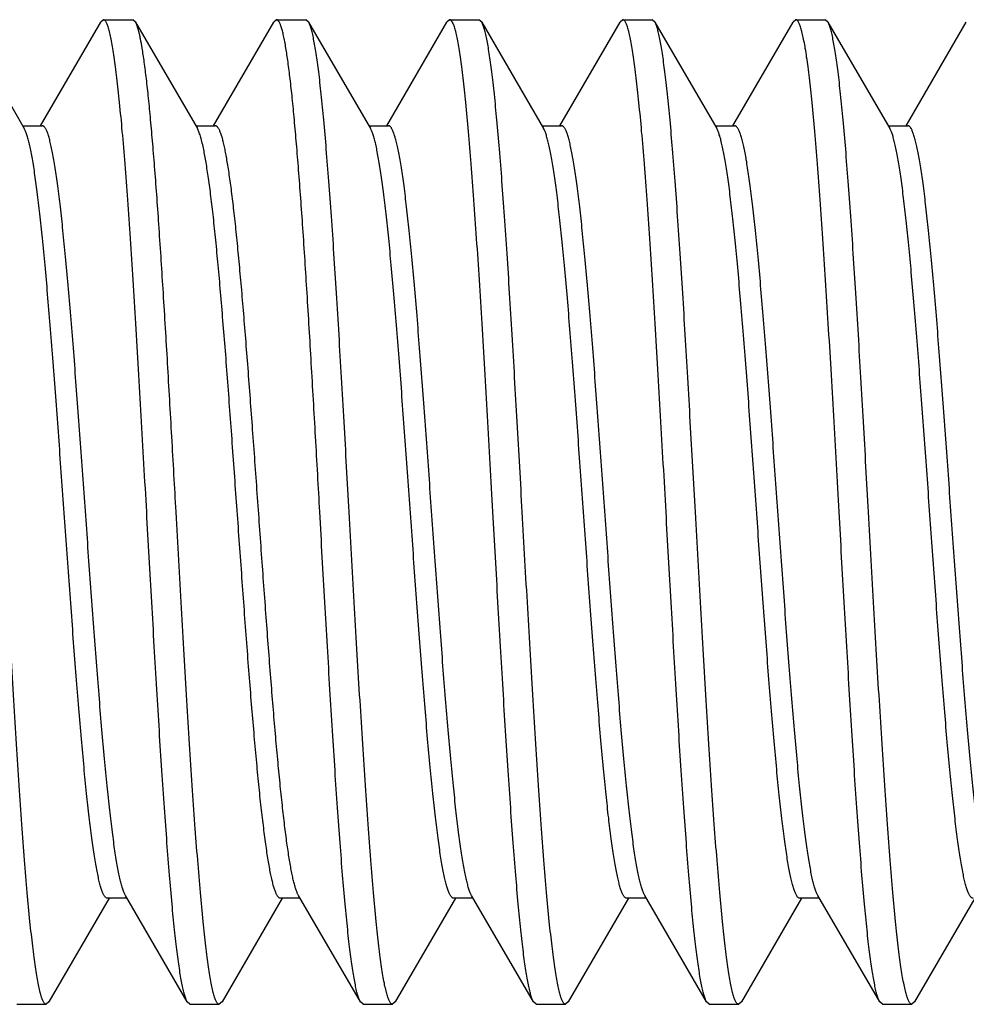
# Model space of a CAD drawing. Units: inches. Extents: x 0 to 11, y 0 to 8.5.
# Drawn here: x 8.2 to 8.4, y 2.5 to 2.6 of the extents above; entities that cross this region are included whole.
import ezdxf

# ---------------------------------------------------------------- set-up
doc = ezdxf.new("R2010")
doc.units = ezdxf.units.IN
doc.header["$LTSCALE"] = 0.605
doc.header["$MEASUREMENT"] = 0
doc.layers.get('0').update_dxf_attribs({"linetype": 'CONTINUOUS'})

msp = doc.modelspace()

# ---------------------------------------------------------------- linework, layer by layer
at = {"color": 7, "linetype": 'CONTINUOUS'}
for p, q in [((8.23858, 2.64099), (8.23815, 2.64062)), ((8.23858, 2.64099), (8.24326, 2.64099)), ((8.24369, 2.64062), (8.24326, 2.64099)), ((8.26618, 2.64099), (8.26575, 2.64062)), ((8.26618, 2.64099), (8.27086, 2.64099)), ((8.27129, 2.64062), (8.27086, 2.64099)), ((8.29378, 2.64099), (8.29335, 2.64062)), ((8.29378, 2.64099), (8.29846, 2.64099)), ((8.29889, 2.64062), (8.29846, 2.64099)), ((8.32138, 2.64099), (8.32095, 2.64062)), ((8.32138, 2.64099), (8.32606, 2.64099)), ((8.32649, 2.64062), (8.32606, 2.64099)), ((8.34898, 2.64099), (8.34855, 2.64062)), ((8.34898, 2.64099), (8.35366, 2.64099)), ((8.35409, 2.64062), (8.35366, 2.64099)), ((8.21609, 2.64062), (8.22596, 2.62362)), ((8.22855, 2.62409), (8.23815, 2.64062)), ((8.24369, 2.64062), (8.25356, 2.62362)), ((8.25615, 2.62409), (8.26575, 2.64062)), ((8.27129, 2.64062), (8.28116, 2.62362)), ((8.28375, 2.62409), (8.29335, 2.64062)), ((8.29889, 2.64062), (8.30876, 2.62362)), ((8.31135, 2.62409), (8.32095, 2.64062)), ((8.32649, 2.64062), (8.33636, 2.62362)), ((8.33895, 2.62409), (8.34855, 2.64062)), ((8.35409, 2.64062), (8.36396, 2.62362)), ((8.36655, 2.62409), (8.37615, 2.64062)), ((8.22569, 2.62409), (8.22882, 2.62409)), ((8.25329, 2.62409), (8.25642, 2.62409)), ((8.28089, 2.62409), (8.28402, 2.62409)), ((8.30849, 2.62409), (8.31162, 2.62409)), ((8.30884, 2.62348), (8.30876, 2.62362)), ((8.33609, 2.62409), (8.33922, 2.62409)), ((8.33647, 2.62342), (8.33636, 2.62362)), ((8.36369, 2.62409), (8.36682, 2.62409)), ((8.3641, 2.62334), (8.36396, 2.62362)), ((8.25195, 2.48436), (8.24208, 2.50135)), ((8.27955, 2.48436), (8.26968, 2.50135)), ((8.30715, 2.48436), (8.29728, 2.50135)), ((8.33475, 2.48436), (8.32488, 2.50135)), ((8.36235, 2.48436), (8.35248, 2.50135)), ((8.23949, 2.50089), (8.22989, 2.48436)), ((8.24235, 2.50089), (8.23922, 2.50089)), ((8.26709, 2.50089), (8.25749, 2.48436)), ((8.26995, 2.50089), (8.26682, 2.50089)), ((8.29469, 2.50089), (8.28509, 2.48436)), ((8.29755, 2.50089), (8.29442, 2.50089)), ((8.32229, 2.50089), (8.31269, 2.48436)), ((8.32515, 2.50089), (8.32202, 2.50089)), ((8.34989, 2.50089), (8.34029, 2.48436)), ((8.35275, 2.50089), (8.34962, 2.50089)), ((8.37749, 2.50089), (8.36789, 2.48436)), ((8.22478, 2.48399), (8.22946, 2.48399)), ((8.22989, 2.48436), (8.22946, 2.48399)), ((8.25238, 2.48399), (8.25195, 2.48436)), ((8.25238, 2.48399), (8.25706, 2.48399)), ((8.25749, 2.48436), (8.25706, 2.48399)), ((8.27998, 2.48399), (8.27955, 2.48436)), ((8.27998, 2.48399), (8.28466, 2.48399)), ((8.28509, 2.48436), (8.28466, 2.48399)), ((8.30758, 2.48399), (8.30715, 2.48436)), ((8.30758, 2.48399), (8.31226, 2.48399)), ((8.31269, 2.48436), (8.31226, 2.48399)), ((8.33518, 2.48399), (8.33475, 2.48436)), ((8.33518, 2.48399), (8.33986, 2.48399)), ((8.34029, 2.48436), (8.33986, 2.48399)), ((8.36278, 2.48399), (8.36235, 2.48436)), ((8.36278, 2.48399), (8.36746, 2.48399)), ((8.36789, 2.48436), (8.36746, 2.48399))]:
    msp.add_line(p, q, dxfattribs=at)
for points, knots in [([(8.24548, 2.56249), (8.24519, 2.56759), (8.24477, 2.57519), (8.24419, 2.5852), (8.24376, 2.59243), (8.24333, 2.59938), (8.2429, 2.60596), (8.24247, 2.61213), (8.24205, 2.61782), (8.24162, 2.62298), (8.24125, 2.62692), (8.24096, 2.62977), (8.24074, 2.63167), (8.24053, 2.6334), (8.24031, 2.63496), (8.2401, 2.63634), (8.23989, 2.63755), (8.2397, 2.63845), (8.23955, 2.63907), (8.23945, 2.63947), (8.23934, 2.63982), (8.23923, 2.64013), (8.23912, 2.64039), (8.23902, 2.6406), (8.23891, 2.64077), (8.23882, 2.64088), (8.23874, 2.64094), (8.23869, 2.64097), (8.23863, 2.64099), (8.23859, 2.64099), (8.23858, 2.64099)], [0, 0, 0, 0, 0.193955, 0.288602, 0.38048, 0.468705, 0.552434, 0.630864, 0.703246, 0.768889, 0.827171, 0.853378, 0.877546, 0.89962, 0.919551, 0.937295, 0.952819, 0.966096, 0.971888, 0.977114, 0.981777, 0.98588, 0.989431, 0.992442, 0.994938, 0.99696, 0.997819, 0.998597, 0.999314, 1, 1, 1, 1]), ([(8.26768, 2.63646), (8.26762, 2.63681), (8.2675, 2.63747), (8.26732, 2.63839), (8.26716, 2.63906), (8.26702, 2.63954), (8.26693, 2.63984), (8.26684, 2.64011), (8.26675, 2.64034), (8.26665, 2.64053), (8.26656, 2.6407), (8.26647, 2.64082), (8.26637, 2.64092), (8.26628, 2.64098), (8.26621, 2.64099), (8.26618, 2.64099)], [0, 0, 0, 0, 0.218451, 0.409584, 0.57315, 0.644586, 0.70915, 0.766887, 0.817872, 0.862234, 0.900183, 0.932069, 0.958494, 0.980529, 1, 1, 1, 1]), ([(8.30068, 2.56249), (8.30039, 2.56759), (8.29997, 2.57519), (8.29939, 2.5852), (8.29896, 2.59243), (8.29853, 2.59938), (8.2981, 2.60596), (8.29767, 2.61213), (8.29725, 2.61782), (8.29682, 2.62298), (8.29645, 2.62692), (8.29616, 2.62977), (8.29594, 2.63167), (8.29573, 2.6334), (8.29551, 2.63496), (8.2953, 2.63634), (8.29509, 2.63755), (8.2949, 2.63845), (8.29475, 2.63907), (8.29465, 2.63947), (8.29454, 2.63982), (8.29443, 2.64013), (8.29432, 2.64039), (8.29422, 2.6406), (8.29411, 2.64077), (8.29402, 2.64088), (8.29394, 2.64094), (8.29389, 2.64097), (8.29383, 2.64099), (8.29379, 2.64099), (8.29378, 2.64099)], [0, 0, 0, 0, 0.193955, 0.288602, 0.38048, 0.468705, 0.552434, 0.630864, 0.703246, 0.768889, 0.827171, 0.853378, 0.877546, 0.89962, 0.919551, 0.937295, 0.952819, 0.966096, 0.971888, 0.977114, 0.981777, 0.98588, 0.989431, 0.992442, 0.994938, 0.99696, 0.997819, 0.998597, 0.999314, 1, 1, 1, 1]), ([(8.32828, 2.56249), (8.32799, 2.56759), (8.32757, 2.57519), (8.32699, 2.5852), (8.32656, 2.59243), (8.32613, 2.59938), (8.3257, 2.60596), (8.32527, 2.61213), (8.32485, 2.61782), (8.32442, 2.62298), (8.32405, 2.62692), (8.32376, 2.62977), (8.32354, 2.63167), (8.32333, 2.6334), (8.32311, 2.63496), (8.3229, 2.63634), (8.32269, 2.63755), (8.3225, 2.63845), (8.32235, 2.63907), (8.32225, 2.63947), (8.32214, 2.63982), (8.32203, 2.64013), (8.32192, 2.64039), (8.32182, 2.6406), (8.32171, 2.64077), (8.32162, 2.64088), (8.32154, 2.64094), (8.32149, 2.64097), (8.32143, 2.64099), (8.32139, 2.64099), (8.32138, 2.64099)], [0, 0, 0, 0, 0.193955, 0.288602, 0.38048, 0.468705, 0.552434, 0.630864, 0.703246, 0.768889, 0.827171, 0.853378, 0.877546, 0.89962, 0.919551, 0.937295, 0.952819, 0.966096, 0.971888, 0.977114, 0.981777, 0.98588, 0.989431, 0.992442, 0.994938, 0.99696, 0.997819, 0.998597, 0.999314, 1, 1, 1, 1]), ([(8.35588, 2.56249), (8.35559, 2.56759), (8.35517, 2.57519), (8.35459, 2.5852), (8.35416, 2.59243), (8.35373, 2.59938), (8.3533, 2.60596), (8.35287, 2.61213), (8.35245, 2.61782), (8.35202, 2.62298), (8.35165, 2.62692), (8.35136, 2.62977), (8.35114, 2.63167), (8.35093, 2.6334), (8.35071, 2.63496), (8.3505, 2.63634), (8.35029, 2.63755), (8.3501, 2.63845), (8.34995, 2.63907), (8.34985, 2.63947), (8.34974, 2.63982), (8.34963, 2.64013), (8.34952, 2.64039), (8.34942, 2.6406), (8.34931, 2.64077), (8.34922, 2.64088), (8.34914, 2.64094), (8.34909, 2.64097), (8.34903, 2.64099), (8.34899, 2.64099), (8.34898, 2.64099)], [0, 0, 0, 0, 0.193955, 0.288602, 0.38048, 0.468705, 0.552434, 0.630864, 0.703246, 0.768889, 0.827171, 0.853378, 0.877546, 0.89962, 0.919551, 0.937295, 0.952819, 0.966096, 0.971888, 0.977114, 0.981777, 0.98588, 0.989431, 0.992442, 0.994938, 0.99696, 0.997819, 0.998597, 0.999314, 1, 1, 1, 1]), ([(8.24476, 2.63646), (8.24468, 2.63695), (8.24455, 2.63765), (8.24437, 2.63853), (8.24423, 2.63909), (8.2441, 2.63958), (8.24397, 2.63999), (8.24383, 2.64034), (8.24374, 2.64054), (8.24369, 2.64062)], [0, 0, 0, 0, 0.345985, 0.49502, 0.627946, 0.744759, 0.845545, 0.930492, 1, 1, 1, 1]), ([(8.27776, 2.56249), (8.27749, 2.56728), (8.27709, 2.57443), (8.27655, 2.58385), (8.27615, 2.59069), (8.27575, 2.59729), (8.27535, 2.60359), (8.27494, 2.60955), (8.27454, 2.6151), (8.27414, 2.62021), (8.27374, 2.62483), (8.27339, 2.62836), (8.27312, 2.63091), (8.27291, 2.6326), (8.27271, 2.63415), (8.27251, 2.63554), (8.27231, 2.63678), (8.27211, 2.63786), (8.27194, 2.63866), (8.2718, 2.63922), (8.2717, 2.63958), (8.2716, 2.6399), (8.2715, 2.64018), (8.2714, 2.64042), (8.27132, 2.64056), (8.27129, 2.64062)], [0, 0, 0, 0, 0.18352, 0.273337, 0.360844, 0.4453, 0.525993, 0.602241, 0.673401, 0.738877, 0.798118, 0.850633, 0.87423, 0.895989, 0.915865, 0.933822, 0.949826, 0.96385, 0.975876, 0.981137, 0.985897, 0.990158, 0.993923, 0.9972, 1, 1, 1, 1]), ([(8.30536, 2.56249), (8.30509, 2.56728), (8.30469, 2.57443), (8.30415, 2.58385), (8.30375, 2.59069), (8.30335, 2.59729), (8.30295, 2.60359), (8.30254, 2.60955), (8.30214, 2.6151), (8.30174, 2.62021), (8.30134, 2.62483), (8.30099, 2.62836), (8.30072, 2.63091), (8.30051, 2.6326), (8.30031, 2.63415), (8.30011, 2.63554), (8.29991, 2.63678), (8.29971, 2.63786), (8.29954, 2.63866), (8.2994, 2.63922), (8.2993, 2.63958), (8.2992, 2.6399), (8.2991, 2.64018), (8.299, 2.64042), (8.29892, 2.64056), (8.29889, 2.64062)], [0, 0, 0, 0, 0.18352, 0.273337, 0.360844, 0.4453, 0.525993, 0.602241, 0.673401, 0.738877, 0.798118, 0.850633, 0.87423, 0.895989, 0.915865, 0.933822, 0.949826, 0.96385, 0.975876, 0.981137, 0.985897, 0.990158, 0.993923, 0.9972, 1, 1, 1, 1]), ([(8.33296, 2.56249), (8.33269, 2.56728), (8.33229, 2.57443), (8.33175, 2.58385), (8.33135, 2.59069), (8.33095, 2.59729), (8.33055, 2.60359), (8.33014, 2.60955), (8.32974, 2.6151), (8.32934, 2.62021), (8.32894, 2.62483), (8.32859, 2.62836), (8.32832, 2.63091), (8.32811, 2.6326), (8.32791, 2.63415), (8.32771, 2.63554), (8.32751, 2.63678), (8.32731, 2.63786), (8.32714, 2.63866), (8.327, 2.63922), (8.3269, 2.63958), (8.3268, 2.6399), (8.3267, 2.64018), (8.3266, 2.64042), (8.32652, 2.64056), (8.32649, 2.64062)], [0, 0, 0, 0, 0.18352, 0.273337, 0.360844, 0.4453, 0.525993, 0.602241, 0.673401, 0.738877, 0.798118, 0.850633, 0.87423, 0.895989, 0.915865, 0.933822, 0.949826, 0.96385, 0.975876, 0.981137, 0.985897, 0.990158, 0.993923, 0.9972, 1, 1, 1, 1]), ([(8.36056, 2.56249), (8.36029, 2.56728), (8.35989, 2.57443), (8.35935, 2.58385), (8.35895, 2.59069), (8.35855, 2.59729), (8.35815, 2.60359), (8.35774, 2.60955), (8.35734, 2.6151), (8.35694, 2.62021), (8.35654, 2.62483), (8.35619, 2.62836), (8.35592, 2.63091), (8.35571, 2.6326), (8.35551, 2.63415), (8.35531, 2.63554), (8.35511, 2.63678), (8.35491, 2.63786), (8.35474, 2.63866), (8.3546, 2.63922), (8.3545, 2.63958), (8.3544, 2.6399), (8.3543, 2.64018), (8.3542, 2.64042), (8.35412, 2.64056), (8.35409, 2.64062)], [0, 0, 0, 0, 0.183519, 0.273337, 0.360844, 0.4453, 0.525993, 0.60224, 0.673401, 0.738877, 0.798118, 0.850632, 0.87423, 0.895988, 0.915865, 0.933822, 0.949825, 0.96385, 0.975876, 0.981137, 0.985897, 0.990158, 0.993923, 0.9972, 1, 1, 1, 1]), ([(8.25016, 2.56249), (8.24994, 2.56649), (8.24949, 2.57441), (8.24883, 2.58605), (8.24816, 2.59714), (8.24759, 2.60591), (8.24714, 2.61245), (8.2468, 2.61694), (8.24646, 2.6211), (8.24613, 2.62492), (8.24579, 2.62837), (8.24546, 2.63143), (8.24517, 2.63373), (8.24494, 2.63536), (8.24482, 2.6361), (8.24476, 2.63646)], [0, 0, 0, 0, 0.162225, 0.320637, 0.471518, 0.611328, 0.676046, 0.736792, 0.793212, 0.844978, 0.891791, 0.933381, 0.969517, 0.985477, 1, 1, 1, 1]), ([(8.27308, 2.56249), (8.27285, 2.56649), (8.27241, 2.57441), (8.27174, 2.58605), (8.27108, 2.59714), (8.27051, 2.60591), (8.27005, 2.61245), (8.26971, 2.61694), (8.26938, 2.6211), (8.26904, 2.62492), (8.26871, 2.62837), (8.26837, 2.63143), (8.26809, 2.63373), (8.26785, 2.63536), (8.26774, 2.6361), (8.26768, 2.63646)], [0, 0, 0, 0, 0.162225, 0.320637, 0.471518, 0.611328, 0.676046, 0.736792, 0.793212, 0.844978, 0.891791, 0.933381, 0.969517, 0.985477, 1, 1, 1, 1]), ([(8.23922, 2.50089), (8.23918, 2.50089), (8.23911, 2.5009), (8.239, 2.50096), (8.2389, 2.50105), (8.2388, 2.50117), (8.23869, 2.50132), (8.23859, 2.50151), (8.23849, 2.50174), (8.23838, 2.50199), (8.23828, 2.50228), (8.23814, 2.50273), (8.23796, 2.50338), (8.23776, 2.50426), (8.23755, 2.50526), (8.23734, 2.5064), (8.23714, 2.50765), (8.23693, 2.50903), (8.23665, 2.51111), (8.23629, 2.51398), (8.23588, 2.51775), (8.23547, 2.52191), (8.23506, 2.52643), (8.23465, 2.53127), (8.23424, 2.5364), (8.23383, 2.54175), (8.23327, 2.54921), (8.23258, 2.55875), (8.23177, 2.57021), (8.23108, 2.57966), (8.23053, 2.58698), (8.23011, 2.59218), (8.2297, 2.59711), (8.22929, 2.60174), (8.22888, 2.60601), (8.22847, 2.6099), (8.22812, 2.61288), (8.22783, 2.61505), (8.22763, 2.6165), (8.22742, 2.61784), (8.22721, 2.61904), (8.22701, 2.62013), (8.2268, 2.62108), (8.2266, 2.62191), (8.22642, 2.62251), (8.22628, 2.62293), (8.22617, 2.62319), (8.22607, 2.62342), (8.226, 2.62356), (8.22596, 2.62362)], [0, 0, 0, 0, 0.000848, 0.001781, 0.002866, 0.004144, 0.005642, 0.007374, 0.009351, 0.011577, 0.014057, 0.016794, 0.023039, 0.030312, 0.038607, 0.047912, 0.05821, 0.069481, 0.081703, 0.108895, 0.139556, 0.173422, 0.210196, 0.249556, 0.291156, 0.334628, 0.37959, 0.47238, 0.566252, 0.65789, 0.701854, 0.74406, 0.784136, 0.821728, 0.856506, 0.888166, 0.916435, 0.92922, 0.94107, 0.951959, 0.961867, 0.970775, 0.978669, 0.985536, 0.991374, 0.993908, 0.996188, 0.998217, 1, 1, 1, 1]), ([(8.24208, 2.50135), (8.24204, 2.50142), (8.24197, 2.50156), (8.24187, 2.50179), (8.24176, 2.50205), (8.24162, 2.50247), (8.24144, 2.50307), (8.24124, 2.5039), (8.24103, 2.50485), (8.24083, 2.50593), (8.24062, 2.50714), (8.24041, 2.50848), (8.24021, 2.50993), (8.23992, 2.51209), (8.23957, 2.51508), (8.23916, 2.51896), (8.23875, 2.52324), (8.23834, 2.52787), (8.23792, 2.5328), (8.23751, 2.53799), (8.23696, 2.54531), (8.23627, 2.55477), (8.23545, 2.56623), (8.23477, 2.57577), (8.23421, 2.58323), (8.2338, 2.58858), (8.23339, 2.5937), (8.23298, 2.59855), (8.23257, 2.60307), (8.23215, 2.60723), (8.23174, 2.611), (8.23139, 2.61387), (8.23111, 2.61594), (8.2309, 2.61732), (8.23069, 2.61858), (8.23049, 2.61972), (8.23028, 2.62072), (8.23008, 2.6216), (8.2299, 2.62225), (8.22976, 2.6227), (8.22965, 2.62299), (8.22955, 2.62324), (8.22945, 2.62347), (8.22934, 2.62365), (8.22924, 2.62381), (8.22914, 2.62393), (8.22903, 2.62402), (8.22893, 2.62408), (8.22885, 2.62409), (8.22882, 2.62409)], [0, 0, 0, 0, 0.001783, 0.003812, 0.006091, 0.008626, 0.014464, 0.021331, 0.029225, 0.038133, 0.048041, 0.05893, 0.07078, 0.083565, 0.111834, 0.143494, 0.178272, 0.215864, 0.25594, 0.298146, 0.34211, 0.433748, 0.52762, 0.62041, 0.665372, 0.708844, 0.750444, 0.789804, 0.826578, 0.860444, 0.891105, 0.918297, 0.930519, 0.94179, 0.952088, 0.961393, 0.969688, 0.976961, 0.983206, 0.985942, 0.988423, 0.990649, 0.992626, 0.994358, 0.995856, 0.997134, 0.998219, 0.999152, 1, 1, 1, 1]), ([(8.25452, 2.62053), (8.25445, 2.62088), (8.25433, 2.62138), (8.25416, 2.62201), (8.25405, 2.62242), (8.25393, 2.62279), (8.25381, 2.62311), (8.25369, 2.62338), (8.2536, 2.62355), (8.25356, 2.62362)], [0, 0, 0, 0, 0.328585, 0.473216, 0.604667, 0.722936, 0.828113, 0.920372, 1, 1, 1, 1]), ([(8.25792, 2.62053), (8.25786, 2.62081), (8.25774, 2.62133), (8.25756, 2.62205), (8.25737, 2.62266), (8.25721, 2.6231), (8.25708, 2.6234), (8.25699, 2.62358), (8.25689, 2.62373), (8.2568, 2.62386), (8.25671, 2.62396), (8.25661, 2.62403), (8.25652, 2.62408), (8.25645, 2.62409), (8.25642, 2.62409)], [0, 0, 0, 0, 0.212583, 0.399128, 0.559489, 0.693779, 0.751312, 0.802576, 0.847753, 0.887126, 0.921139, 0.950483, 0.976241, 1, 1, 1, 1]), ([(8.29442, 2.50089), (8.29438, 2.50089), (8.29431, 2.5009), (8.2942, 2.50096), (8.2941, 2.50105), (8.294, 2.50117), (8.29389, 2.50132), (8.29379, 2.50151), (8.29369, 2.50174), (8.29358, 2.50199), (8.29348, 2.50228), (8.29334, 2.50273), (8.29316, 2.50338), (8.29296, 2.50426), (8.29275, 2.50526), (8.29254, 2.5064), (8.29234, 2.50765), (8.29213, 2.50903), (8.29185, 2.51111), (8.29149, 2.51398), (8.29108, 2.51775), (8.29067, 2.52191), (8.29026, 2.52643), (8.28985, 2.53127), (8.28944, 2.5364), (8.28903, 2.54175), (8.28847, 2.54921), (8.28778, 2.55875), (8.28697, 2.57021), (8.28628, 2.57966), (8.28573, 2.58698), (8.28531, 2.59218), (8.2849, 2.59711), (8.28449, 2.60174), (8.28408, 2.60601), (8.28367, 2.6099), (8.28332, 2.61288), (8.28303, 2.61505), (8.28283, 2.6165), (8.28262, 2.61784), (8.28241, 2.61904), (8.28221, 2.62013), (8.282, 2.62108), (8.2818, 2.62191), (8.28162, 2.62251), (8.28148, 2.62293), (8.28137, 2.62319), (8.28127, 2.62342), (8.2812, 2.62356), (8.28116, 2.62362)], [0, 0, 0, 0, 0.000848, 0.001781, 0.002866, 0.004144, 0.005642, 0.007374, 0.009351, 0.011577, 0.014058, 0.016794, 0.023038, 0.030312, 0.038607, 0.047912, 0.05821, 0.069481, 0.081703, 0.108895, 0.139556, 0.173422, 0.210196, 0.249556, 0.291156, 0.334628, 0.37959, 0.47238, 0.566252, 0.65789, 0.701854, 0.74406, 0.784136, 0.821728, 0.856506, 0.888167, 0.916435, 0.92922, 0.94107, 0.951959, 0.961867, 0.970775, 0.978668, 0.985536, 0.991374, 0.993908, 0.996188, 0.998217, 1, 1, 1, 1]), ([(8.29728, 2.50135), (8.29724, 2.50142), (8.29717, 2.50156), (8.29707, 2.50179), (8.29696, 2.50205), (8.29682, 2.50247), (8.29664, 2.50307), (8.29644, 2.5039), (8.29623, 2.50485), (8.29603, 2.50593), (8.29582, 2.50714), (8.29561, 2.50848), (8.29541, 2.50993), (8.29512, 2.51209), (8.29477, 2.51508), (8.29436, 2.51896), (8.29395, 2.52324), (8.29354, 2.52787), (8.29312, 2.5328), (8.29271, 2.53799), (8.29216, 2.54531), (8.29147, 2.55477), (8.29065, 2.56623), (8.28997, 2.57577), (8.28941, 2.58323), (8.289, 2.58858), (8.28859, 2.5937), (8.28818, 2.59855), (8.28777, 2.60307), (8.28735, 2.60723), (8.28694, 2.611), (8.28659, 2.61387), (8.28631, 2.61594), (8.2861, 2.61732), (8.28589, 2.61858), (8.28569, 2.61972), (8.28548, 2.62072), (8.28528, 2.6216), (8.2851, 2.62225), (8.28496, 2.6227), (8.28485, 2.62299), (8.28475, 2.62324), (8.28465, 2.62347), (8.28454, 2.62365), (8.28444, 2.62381), (8.28434, 2.62393), (8.28423, 2.62402), (8.28413, 2.62408), (8.28405, 2.62409), (8.28402, 2.62409)], [0, 0, 0, 0, 0.001783, 0.003812, 0.006091, 0.008626, 0.014464, 0.021331, 0.029225, 0.038132, 0.048041, 0.05893, 0.07078, 0.083565, 0.111834, 0.143494, 0.178272, 0.215864, 0.25594, 0.298146, 0.34211, 0.433748, 0.52762, 0.62041, 0.665372, 0.708844, 0.750444, 0.789804, 0.826578, 0.860443, 0.891105, 0.918297, 0.930519, 0.94179, 0.952088, 0.961393, 0.969688, 0.976961, 0.983206, 0.985942, 0.988423, 0.990649, 0.992626, 0.994358, 0.995855, 0.997134, 0.998219, 0.999152, 1, 1, 1, 1]), ([(8.32202, 2.50089), (8.32198, 2.50089), (8.32191, 2.5009), (8.32181, 2.50096), (8.3217, 2.50104), (8.3216, 2.50117), (8.3215, 2.50132), (8.32139, 2.50151), (8.32129, 2.50173), (8.32119, 2.50198), (8.32109, 2.50227), (8.32094, 2.50271), (8.32077, 2.50335), (8.32056, 2.50422), (8.32036, 2.50521), (8.32015, 2.50633), (8.31995, 2.50758), (8.31974, 2.50894), (8.31946, 2.51099), (8.31911, 2.51384), (8.3187, 2.51756), (8.31829, 2.52168), (8.31789, 2.52616), (8.31748, 2.53096), (8.31707, 2.53603), (8.31666, 2.54134), (8.3161, 2.54875), (8.31542, 2.55822), (8.31461, 2.56962), (8.31393, 2.57904), (8.31338, 2.58634), (8.31297, 2.59154), (8.31256, 2.59648), (8.31215, 2.60112), (8.31174, 2.60542), (8.31133, 2.60935), (8.31098, 2.61237), (8.3107, 2.61457), (8.31049, 2.61605), (8.31029, 2.61741), (8.31008, 2.61866), (8.30988, 2.61977), (8.30967, 2.62077), (8.30947, 2.62163), (8.30929, 2.62227), (8.30915, 2.62272), (8.30905, 2.623), (8.30894, 2.62326), (8.30887, 2.62341), (8.30884, 2.62348)], [0, 0, 0, 0, 0.000844, 0.001772, 0.002849, 0.004118, 0.005603, 0.00732, 0.009278, 0.011484, 0.013941, 0.016651, 0.022835, 0.030038, 0.038252, 0.047467, 0.057665, 0.068828, 0.080933, 0.10787, 0.138251, 0.171816, 0.208275, 0.247314, 0.288591, 0.331748, 0.376408, 0.468664, 0.562142, 0.653578, 0.697527, 0.739782, 0.779973, 0.817751, 0.852788, 0.88478, 0.913454, 0.926469, 0.938565, 0.94972, 0.959909, 0.969114, 0.977319, 0.984512, 0.990687, 0.993393, 0.995845, 0.998046, 1, 1, 1, 1]), ([(8.32488, 2.50135), (8.32484, 2.50142), (8.32477, 2.50156), (8.32467, 2.50179), (8.32456, 2.50205), (8.32442, 2.50247), (8.32424, 2.50307), (8.32404, 2.5039), (8.32383, 2.50485), (8.32363, 2.50593), (8.32342, 2.50714), (8.32321, 2.50848), (8.32301, 2.50993), (8.32272, 2.51209), (8.32237, 2.51508), (8.32196, 2.51896), (8.32155, 2.52324), (8.32114, 2.52787), (8.32072, 2.5328), (8.32031, 2.53799), (8.31976, 2.54531), (8.31907, 2.55477), (8.31825, 2.56623), (8.31757, 2.57577), (8.31701, 2.58323), (8.3166, 2.58858), (8.31619, 2.5937), (8.31578, 2.59855), (8.31537, 2.60307), (8.31495, 2.60723), (8.31454, 2.611), (8.31419, 2.61387), (8.31391, 2.61594), (8.3137, 2.61732), (8.31349, 2.61858), (8.31329, 2.61972), (8.31308, 2.62072), (8.31288, 2.6216), (8.3127, 2.62225), (8.31256, 2.6227), (8.31245, 2.62299), (8.31235, 2.62324), (8.31225, 2.62347), (8.31214, 2.62365), (8.31204, 2.62381), (8.31194, 2.62393), (8.31183, 2.62402), (8.31173, 2.62408), (8.31165, 2.62409), (8.31162, 2.62409)], [0, 0, 0, 0, 0.001783, 0.003812, 0.006091, 0.008626, 0.014464, 0.021331, 0.029225, 0.038132, 0.048041, 0.05893, 0.07078, 0.083565, 0.111833, 0.143494, 0.178272, 0.215864, 0.25594, 0.298146, 0.34211, 0.433748, 0.52762, 0.62041, 0.665372, 0.708844, 0.750444, 0.789804, 0.826578, 0.860443, 0.891105, 0.918297, 0.930519, 0.941791, 0.952088, 0.961393, 0.969688, 0.976961, 0.983206, 0.985942, 0.988423, 0.990649, 0.992626, 0.994358, 0.995855, 0.997134, 0.998219, 0.999152, 1, 1, 1, 1]), ([(8.35248, 2.50135), (8.35244, 2.50142), (8.35237, 2.50156), (8.35227, 2.50179), (8.35216, 2.50205), (8.35202, 2.50247), (8.35184, 2.50307), (8.35164, 2.5039), (8.35143, 2.50485), (8.35123, 2.50593), (8.35102, 2.50714), (8.35081, 2.50848), (8.35061, 2.50993), (8.35032, 2.51209), (8.34997, 2.51508), (8.34956, 2.51896), (8.34915, 2.52324), (8.34874, 2.52787), (8.34832, 2.5328), (8.34791, 2.53799), (8.34736, 2.54531), (8.34667, 2.55477), (8.34585, 2.56623), (8.34517, 2.57577), (8.34461, 2.58323), (8.3442, 2.58858), (8.34379, 2.5937), (8.34338, 2.59855), (8.34297, 2.60307), (8.34255, 2.60723), (8.34214, 2.611), (8.34179, 2.61387), (8.34151, 2.61594), (8.3413, 2.61732), (8.34109, 2.61858), (8.34089, 2.61972), (8.34068, 2.62072), (8.34048, 2.6216), (8.3403, 2.62225), (8.34016, 2.6227), (8.34005, 2.62299), (8.33995, 2.62324), (8.33985, 2.62347), (8.33974, 2.62365), (8.33964, 2.62381), (8.33954, 2.62393), (8.33943, 2.62402), (8.33933, 2.62408), (8.33925, 2.62409), (8.33922, 2.62409)], [0, 0, 0, 0, 0.001783, 0.003812, 0.006091, 0.008626, 0.014464, 0.021331, 0.029225, 0.038132, 0.048041, 0.05893, 0.07078, 0.083565, 0.111833, 0.143494, 0.178272, 0.215864, 0.25594, 0.298146, 0.34211, 0.433748, 0.52762, 0.62041, 0.665372, 0.708844, 0.750444, 0.789804, 0.826578, 0.860443, 0.891105, 0.918297, 0.930519, 0.941791, 0.952088, 0.961393, 0.969688, 0.976961, 0.983206, 0.985942, 0.988423, 0.990649, 0.992626, 0.994358, 0.995855, 0.997134, 0.998219, 0.999152, 1, 1, 1, 1]), ([(8.38008, 2.50135), (8.38004, 2.50142), (8.37997, 2.50156), (8.37987, 2.50179), (8.37976, 2.50205), (8.37962, 2.50247), (8.37944, 2.50307), (8.37924, 2.5039), (8.37903, 2.50485), (8.37883, 2.50593), (8.37862, 2.50714), (8.37841, 2.50848), (8.37821, 2.50993), (8.37792, 2.51209), (8.37757, 2.51508), (8.37716, 2.51896), (8.37675, 2.52324), (8.37634, 2.52787), (8.37592, 2.5328), (8.37551, 2.53799), (8.37496, 2.54531), (8.37427, 2.55477), (8.37345, 2.56623), (8.37277, 2.57577), (8.37221, 2.58323), (8.3718, 2.58858), (8.37139, 2.5937), (8.37098, 2.59855), (8.37057, 2.60307), (8.37015, 2.60723), (8.36974, 2.611), (8.36939, 2.61387), (8.36911, 2.61594), (8.3689, 2.61732), (8.36869, 2.61858), (8.36849, 2.61972), (8.36828, 2.62072), (8.36808, 2.6216), (8.3679, 2.62225), (8.36776, 2.6227), (8.36765, 2.62299), (8.36755, 2.62324), (8.36745, 2.62347), (8.36734, 2.62365), (8.36724, 2.62381), (8.36714, 2.62393), (8.36703, 2.62402), (8.36693, 2.62408), (8.36685, 2.62409), (8.36682, 2.62409)], [0, 0, 0, 0, 0.001783, 0.003812, 0.006091, 0.008626, 0.014464, 0.021331, 0.029225, 0.038133, 0.048041, 0.05893, 0.07078, 0.083565, 0.111833, 0.143494, 0.178272, 0.215864, 0.25594, 0.298146, 0.34211, 0.433748, 0.52762, 0.62041, 0.665372, 0.708844, 0.750444, 0.789804, 0.826578, 0.860443, 0.891105, 0.918297, 0.930519, 0.94179, 0.952088, 0.961393, 0.969688, 0.976962, 0.983206, 0.985942, 0.988423, 0.990649, 0.992626, 0.994358, 0.995855, 0.997134, 0.998219, 0.999152, 1, 1, 1, 1]), ([(8.34962, 2.50089), (8.34958, 2.50089), (8.34951, 2.5009), (8.34941, 2.50096), (8.3493, 2.50104), (8.3492, 2.50116), (8.3491, 2.50132), (8.349, 2.5015), (8.34889, 2.50172), (8.34879, 2.50197), (8.34869, 2.50226), (8.34855, 2.5027), (8.34837, 2.50334), (8.34817, 2.5042), (8.34796, 2.50519), (8.34776, 2.50631), (8.34756, 2.50754), (8.34735, 2.5089), (8.34707, 2.51094), (8.34672, 2.51377), (8.34631, 2.51748), (8.3459, 2.52158), (8.3455, 2.52604), (8.34509, 2.53082), (8.34468, 2.53587), (8.34427, 2.54116), (8.34372, 2.54854), (8.34304, 2.55799), (8.34223, 2.56936), (8.34155, 2.57876), (8.341, 2.58605), (8.34059, 2.59125), (8.34018, 2.59619), (8.33977, 2.60084), (8.33936, 2.60516), (8.33896, 2.6091), (8.33861, 2.61213), (8.33833, 2.61435), (8.33812, 2.61584), (8.33792, 2.61722), (8.33771, 2.61848), (8.33751, 2.61961), (8.3373, 2.62062), (8.3371, 2.62151), (8.33693, 2.62216), (8.33678, 2.62262), (8.33668, 2.62291), (8.33658, 2.62318), (8.33651, 2.62334), (8.33647, 2.62342)], [0, 0, 0, 0, 0.000842, 0.001768, 0.002842, 0.004106, 0.005586, 0.007296, 0.009246, 0.011443, 0.013889, 0.016588, 0.022745, 0.029916, 0.038095, 0.047269, 0.057423, 0.068538, 0.080592, 0.107415, 0.137671, 0.171102, 0.207422, 0.246317, 0.287452, 0.330468, 0.374993, 0.467012, 0.560314, 0.651658, 0.6956, 0.737876, 0.778118, 0.815979, 0.85113, 0.883269, 0.912122, 0.925239, 0.937446, 0.948718, 0.959032, 0.96837, 0.976714, 0.984052, 0.990378, 0.99316, 0.99569, 0.997969, 1, 1, 1, 1]), ([(8.37722, 2.50089), (8.37718, 2.50089), (8.37711, 2.5009), (8.37701, 2.50096), (8.3769, 2.50104), (8.3768, 2.50116), (8.3767, 2.50131), (8.3766, 2.5015), (8.3765, 2.50172), (8.37639, 2.50197), (8.37629, 2.50225), (8.37615, 2.50269), (8.37597, 2.50333), (8.37577, 2.50418), (8.37557, 2.50517), (8.37536, 2.50628), (8.37516, 2.50751), (8.37496, 2.50886), (8.37467, 2.51089), (8.37433, 2.5137), (8.37392, 2.51739), (8.37351, 2.52148), (8.37311, 2.52592), (8.3727, 2.53067), (8.37229, 2.5357), (8.37188, 2.54097), (8.37133, 2.54832), (8.37066, 2.55774), (8.36985, 2.56909), (8.36917, 2.57847), (8.36862, 2.58575), (8.36821, 2.59095), (8.36781, 2.5959), (8.3674, 2.60055), (8.36699, 2.60488), (8.36659, 2.60884), (8.36618, 2.61239), (8.36583, 2.61509), (8.36555, 2.61702), (8.36534, 2.61829), (8.36514, 2.61944), (8.36494, 2.62047), (8.36473, 2.62137), (8.36453, 2.62215), (8.36436, 2.62271), (8.36421, 2.62309), (8.36414, 2.62326), (8.3641, 2.62334)], [0, 0, 0, 0, 0.00084, 0.001764, 0.002835, 0.004095, 0.005568, 0.007271, 0.009214, 0.011401, 0.013837, 0.016524, 0.022654, 0.029793, 0.037935, 0.047068, 0.057177, 0.068243, 0.080244, 0.106953, 0.137081, 0.170376, 0.206554, 0.245303, 0.286292, 0.329165, 0.373553, 0.465329, 0.558451, 0.649703, 0.693637, 0.735933, 0.776227, 0.814171, 0.849438, 0.881727, 0.910763, 0.936302, 0.947694, 0.958136, 0.967608, 0.976094, 0.983581, 0.990061, 0.99553, 0.997889, 1, 1, 1, 1]), ([(8.26682, 2.50089), (8.26679, 2.50089), (8.26672, 2.5009), (8.26662, 2.50095), (8.26652, 2.50102), (8.26643, 2.50113), (8.26633, 2.50126), (8.26624, 2.50143), (8.26614, 2.50162), (8.26601, 2.50193), (8.26584, 2.50239), (8.26565, 2.50303), (8.26546, 2.50379), (8.26527, 2.50466), (8.26508, 2.50564), (8.26489, 2.50673), (8.2647, 2.50792), (8.26443, 2.50972), (8.26411, 2.51221), (8.26372, 2.51549), (8.26334, 2.51913), (8.26296, 2.52311), (8.26258, 2.52738), (8.2622, 2.53192), (8.26181, 2.53669), (8.2613, 2.54342), (8.26066, 2.55213), (8.2599, 2.56275), (8.25914, 2.57336), (8.2585, 2.58205), (8.25799, 2.58876), (8.2576, 2.59351), (8.25722, 2.59803), (8.25684, 2.60227), (8.25646, 2.60622), (8.25608, 2.60982), (8.2557, 2.61306), (8.25537, 2.61553), (8.2551, 2.6173), (8.25491, 2.61847), (8.25472, 2.61954), (8.25459, 2.62021), (8.25452, 2.62053)], [0, 0, 0, 0, 0.000806, 0.001683, 0.002687, 0.003855, 0.005211, 0.006771, 0.008543, 0.010534, 0.015186, 0.020744, 0.027211, 0.034585, 0.042858, 0.052019, 0.062053, 0.072942, 0.097212, 0.124655, 0.155069, 0.188226, 0.223876, 0.261752, 0.301565, 0.343013, 0.429546, 0.518723, 0.607833, 0.694169, 0.735472, 0.775109, 0.81278, 0.848199, 0.881098, 0.911232, 0.938374, 0.962324, 0.973048, 0.982914, 0.991903, 1, 1, 1, 1]), ([(8.26968, 2.50135), (8.26965, 2.50141), (8.26958, 2.50153), (8.26945, 2.50181), (8.2693, 2.50223), (8.26911, 2.50281), (8.26893, 2.5035), (8.26875, 2.50429), (8.26857, 2.50518), (8.26838, 2.50617), (8.26813, 2.50768), (8.26782, 2.50981), (8.26745, 2.51264), (8.26709, 2.51582), (8.26672, 2.51933), (8.26636, 2.52314), (8.26599, 2.52722), (8.26563, 2.53155), (8.26513, 2.53772), (8.26452, 2.54582), (8.26379, 2.55583), (8.26307, 2.56603), (8.26234, 2.57613), (8.26173, 2.58435), (8.26123, 2.59067), (8.26087, 2.59514), (8.2605, 2.59937), (8.26014, 2.60335), (8.25977, 2.60705), (8.25941, 2.61043), (8.25904, 2.61347), (8.25873, 2.61579), (8.25848, 2.61746), (8.25829, 2.61857), (8.25811, 2.61959), (8.25798, 2.62023), (8.25792, 2.62053)], [0, 0, 0, 0, 0.001621, 0.003442, 0.007695, 0.012778, 0.018698, 0.025454, 0.03304, 0.041448, 0.050665, 0.071473, 0.095332, 0.122084, 0.15155, 0.183528, 0.217797, 0.254122, 0.29225, 0.372848, 0.457355, 0.543424, 0.628662, 0.710702, 0.749805, 0.787265, 0.822823, 0.856232, 0.887262, 0.9157, 0.941353, 0.964047, 0.974238, 0.983637, 0.992229, 1, 1, 1, 1]), ([(8.22946, 2.48399), (8.22944, 2.48399), (8.22941, 2.48399), (8.22935, 2.48401), (8.2293, 2.48404), (8.22922, 2.4841), (8.22913, 2.48421), (8.22902, 2.48438), (8.22891, 2.48459), (8.22881, 2.48485), (8.2287, 2.48516), (8.22859, 2.48551), (8.22849, 2.48591), (8.22834, 2.48653), (8.22815, 2.48743), (8.22794, 2.48864), (8.22772, 2.49002), (8.22751, 2.49158), (8.2273, 2.49331), (8.22708, 2.49521), (8.22678, 2.49806), (8.22642, 2.502), (8.22599, 2.50716), (8.22556, 2.51285), (8.22514, 2.51902), (8.22471, 2.5256), (8.22428, 2.53254), (8.22385, 2.53977), (8.22327, 2.54979), (8.22285, 2.55738), (8.22256, 2.56249)], [0, 0, 0, 0, 0.000686, 0.001403, 0.002181, 0.00304, 0.005062, 0.007558, 0.010569, 0.01412, 0.018223, 0.022886, 0.028112, 0.033904, 0.047181, 0.062705, 0.080449, 0.10038, 0.122454, 0.146622, 0.172829, 0.231111, 0.296754, 0.369136, 0.447566, 0.531295, 0.61952, 0.711398, 0.806045, 1, 1, 1, 1]), ([(8.25195, 2.48436), (8.25192, 2.48442), (8.25184, 2.48456), (8.25174, 2.4848), (8.25164, 2.48508), (8.25154, 2.4854), (8.25144, 2.48576), (8.2513, 2.48632), (8.25113, 2.48712), (8.25093, 2.4882), (8.25073, 2.48944), (8.25053, 2.49083), (8.25032, 2.49238), (8.25012, 2.49407), (8.24984, 2.49662), (8.2495, 2.50014), (8.2491, 2.50476), (8.2487, 2.50987), (8.2483, 2.51543), (8.24789, 2.52139), (8.24749, 2.52769), (8.24709, 2.53429), (8.24669, 2.54113), (8.24614, 2.55055), (8.24574, 2.55769), (8.24548, 2.56249)], [0, 0, 0, 0, 0.0028, 0.006077, 0.009842, 0.014103, 0.018863, 0.024124, 0.03615, 0.050174, 0.066178, 0.084135, 0.104011, 0.12577, 0.149367, 0.201882, 0.261123, 0.326599, 0.397759, 0.474007, 0.5547, 0.639156, 0.726663, 0.81648, 1, 1, 1, 1]), ([(8.25706, 2.48399), (8.25704, 2.48399), (8.25701, 2.48399), (8.25695, 2.48401), (8.2569, 2.48404), (8.25682, 2.4841), (8.25673, 2.48421), (8.25662, 2.48438), (8.25651, 2.48459), (8.25641, 2.48485), (8.2563, 2.48516), (8.25619, 2.48551), (8.25609, 2.48591), (8.25594, 2.48653), (8.25575, 2.48743), (8.25554, 2.48864), (8.25532, 2.49002), (8.25511, 2.49158), (8.2549, 2.49331), (8.25468, 2.49521), (8.25438, 2.49806), (8.25402, 2.502), (8.25359, 2.50716), (8.25316, 2.51285), (8.25274, 2.51902), (8.25231, 2.5256), (8.25188, 2.53254), (8.25145, 2.53977), (8.25087, 2.54979), (8.25045, 2.55738), (8.25016, 2.56249)], [0, 0, 0, 0, 0.000686, 0.001403, 0.002181, 0.00304, 0.005062, 0.007558, 0.010569, 0.01412, 0.018223, 0.022886, 0.028112, 0.033904, 0.047181, 0.062705, 0.080449, 0.10038, 0.122454, 0.146622, 0.172829, 0.231111, 0.296754, 0.369136, 0.447566, 0.531295, 0.61952, 0.711398, 0.806045, 1, 1, 1, 1]), ([(8.27955, 2.48436), (8.27952, 2.48442), (8.27944, 2.48456), (8.27934, 2.4848), (8.27924, 2.48508), (8.27914, 2.4854), (8.27904, 2.48576), (8.2789, 2.48632), (8.27873, 2.48712), (8.27853, 2.4882), (8.27833, 2.48944), (8.27813, 2.49083), (8.27792, 2.49238), (8.27772, 2.49407), (8.27744, 2.49662), (8.2771, 2.50014), (8.2767, 2.50476), (8.2763, 2.50987), (8.2759, 2.51543), (8.27549, 2.52139), (8.27509, 2.52769), (8.27469, 2.53429), (8.27429, 2.54113), (8.27374, 2.55055), (8.27334, 2.55769), (8.27308, 2.56249)], [0, 0, 0, 0, 0.0028, 0.006077, 0.009842, 0.014103, 0.018863, 0.024124, 0.03615, 0.050174, 0.066178, 0.084135, 0.104011, 0.12577, 0.149367, 0.201882, 0.261123, 0.326599, 0.397759, 0.474007, 0.5547, 0.639156, 0.726663, 0.81648, 1, 1, 1, 1]), ([(8.28466, 2.48399), (8.28464, 2.48399), (8.28461, 2.48399), (8.28455, 2.48401), (8.2845, 2.48404), (8.28442, 2.4841), (8.28433, 2.48421), (8.28422, 2.48438), (8.28411, 2.48459), (8.28401, 2.48485), (8.2839, 2.48516), (8.28379, 2.48551), (8.28369, 2.48591), (8.28354, 2.48653), (8.28335, 2.48743), (8.28314, 2.48864), (8.28292, 2.49002), (8.28271, 2.49158), (8.2825, 2.49331), (8.28228, 2.49521), (8.28198, 2.49806), (8.28162, 2.502), (8.28119, 2.50716), (8.28076, 2.51285), (8.28034, 2.51902), (8.27991, 2.5256), (8.27948, 2.53254), (8.27905, 2.53977), (8.27847, 2.54979), (8.27805, 2.55738), (8.27776, 2.56249)], [0, 0, 0, 0, 0.000686, 0.001403, 0.002181, 0.00304, 0.005062, 0.007558, 0.010569, 0.01412, 0.018223, 0.022886, 0.028112, 0.033904, 0.047181, 0.062705, 0.080449, 0.10038, 0.122454, 0.146622, 0.172829, 0.231111, 0.296754, 0.369136, 0.447566, 0.531295, 0.61952, 0.711398, 0.806045, 1, 1, 1, 1]), ([(8.30715, 2.48436), (8.30712, 2.48442), (8.30704, 2.48456), (8.30694, 2.4848), (8.30684, 2.48508), (8.30674, 2.4854), (8.30664, 2.48576), (8.3065, 2.48632), (8.30633, 2.48712), (8.30613, 2.4882), (8.30593, 2.48944), (8.30573, 2.49083), (8.30552, 2.49238), (8.30532, 2.49407), (8.30504, 2.49662), (8.3047, 2.50014), (8.3043, 2.50476), (8.3039, 2.50987), (8.3035, 2.51543), (8.30309, 2.52139), (8.30269, 2.52769), (8.30229, 2.53429), (8.30189, 2.54113), (8.30134, 2.55055), (8.30094, 2.55769), (8.30068, 2.56249)], [0, 0, 0, 0, 0.0028, 0.006077, 0.009842, 0.014103, 0.018863, 0.024124, 0.03615, 0.050174, 0.066178, 0.084135, 0.104011, 0.12577, 0.149367, 0.201882, 0.261123, 0.326599, 0.397759, 0.474007, 0.5547, 0.639156, 0.726663, 0.81648, 1, 1, 1, 1]), ([(8.31226, 2.48399), (8.31224, 2.48399), (8.31221, 2.48399), (8.31215, 2.48401), (8.3121, 2.48404), (8.31202, 2.4841), (8.31193, 2.48421), (8.31182, 2.48438), (8.31171, 2.48459), (8.31161, 2.48485), (8.3115, 2.48516), (8.31139, 2.48551), (8.31129, 2.48591), (8.31114, 2.48653), (8.31095, 2.48743), (8.31074, 2.48864), (8.31052, 2.49002), (8.31031, 2.49158), (8.3101, 2.49331), (8.30988, 2.49521), (8.30958, 2.49806), (8.30922, 2.502), (8.30879, 2.50716), (8.30836, 2.51285), (8.30794, 2.51902), (8.30751, 2.5256), (8.30708, 2.53254), (8.30665, 2.53977), (8.30607, 2.54979), (8.30565, 2.55738), (8.30536, 2.56249)], [0, 0, 0, 0, 0.000686, 0.001403, 0.002181, 0.00304, 0.005062, 0.007558, 0.010569, 0.01412, 0.018223, 0.022886, 0.028112, 0.033904, 0.047181, 0.062705, 0.080449, 0.10038, 0.122454, 0.146622, 0.172829, 0.231111, 0.296754, 0.369136, 0.447566, 0.531295, 0.61952, 0.711398, 0.806045, 1, 1, 1, 1]), ([(8.33475, 2.48436), (8.33472, 2.48442), (8.33464, 2.48456), (8.33454, 2.4848), (8.33444, 2.48508), (8.33434, 2.4854), (8.33424, 2.48576), (8.3341, 2.48632), (8.33393, 2.48712), (8.33373, 2.4882), (8.33353, 2.48944), (8.33333, 2.49083), (8.33312, 2.49238), (8.33292, 2.49407), (8.33264, 2.49662), (8.3323, 2.50014), (8.3319, 2.50476), (8.3315, 2.50987), (8.3311, 2.51543), (8.33069, 2.52139), (8.33029, 2.52769), (8.32989, 2.53429), (8.32949, 2.54113), (8.32894, 2.55055), (8.32854, 2.55769), (8.32828, 2.56249)], [0, 0, 0, 0, 0.0028, 0.006077, 0.009842, 0.014103, 0.018863, 0.024124, 0.03615, 0.050174, 0.066178, 0.084135, 0.104011, 0.12577, 0.149367, 0.201882, 0.261123, 0.326599, 0.397759, 0.474007, 0.5547, 0.639156, 0.726663, 0.81648, 1, 1, 1, 1]), ([(8.33986, 2.48399), (8.33984, 2.48399), (8.33981, 2.48399), (8.33975, 2.48401), (8.3397, 2.48404), (8.33962, 2.4841), (8.33953, 2.48421), (8.33942, 2.48438), (8.33931, 2.48459), (8.33921, 2.48485), (8.3391, 2.48516), (8.33899, 2.48551), (8.33889, 2.48591), (8.33874, 2.48653), (8.33855, 2.48743), (8.33834, 2.48864), (8.33812, 2.49002), (8.33791, 2.49158), (8.3377, 2.49331), (8.33748, 2.49521), (8.33718, 2.49806), (8.33682, 2.502), (8.33639, 2.50716), (8.33596, 2.51285), (8.33554, 2.51902), (8.33511, 2.5256), (8.33468, 2.53254), (8.33425, 2.53977), (8.33367, 2.54979), (8.33325, 2.55738), (8.33296, 2.56249)], [0, 0, 0, 0, 0.000686, 0.001403, 0.002181, 0.00304, 0.005062, 0.007558, 0.010569, 0.01412, 0.018223, 0.022886, 0.028112, 0.033904, 0.047181, 0.062705, 0.080449, 0.10038, 0.122454, 0.146622, 0.172829, 0.231111, 0.296754, 0.369136, 0.447566, 0.531295, 0.61952, 0.711398, 0.806045, 1, 1, 1, 1]), ([(8.36235, 2.48436), (8.36232, 2.48442), (8.36224, 2.48456), (8.36214, 2.4848), (8.36204, 2.48508), (8.36194, 2.4854), (8.36184, 2.48576), (8.3617, 2.48632), (8.36153, 2.48712), (8.36133, 2.4882), (8.36113, 2.48944), (8.36093, 2.49083), (8.36072, 2.49238), (8.36052, 2.49407), (8.36024, 2.49662), (8.3599, 2.50014), (8.3595, 2.50476), (8.3591, 2.50987), (8.3587, 2.51543), (8.35829, 2.52139), (8.35789, 2.52769), (8.35749, 2.53429), (8.35709, 2.54113), (8.35654, 2.55055), (8.35614, 2.55769), (8.35588, 2.56249)], [0, 0, 0, 0, 0.0028, 0.006077, 0.009842, 0.014103, 0.018863, 0.024124, 0.03615, 0.050174, 0.066178, 0.084135, 0.104011, 0.12577, 0.149367, 0.201882, 0.261123, 0.326599, 0.397759, 0.474007, 0.5547, 0.639156, 0.726663, 0.81648, 1, 1, 1, 1]), ([(8.36746, 2.48399), (8.36744, 2.48399), (8.36741, 2.48399), (8.36735, 2.48401), (8.3673, 2.48404), (8.36722, 2.4841), (8.36713, 2.48421), (8.36702, 2.48438), (8.36691, 2.48459), (8.36681, 2.48485), (8.3667, 2.48516), (8.36659, 2.48551), (8.36649, 2.48591), (8.36634, 2.48653), (8.36615, 2.48743), (8.36594, 2.48864), (8.36572, 2.49002), (8.36551, 2.49158), (8.3653, 2.49331), (8.36508, 2.49521), (8.36478, 2.49806), (8.36442, 2.502), (8.36399, 2.50716), (8.36356, 2.51285), (8.36314, 2.51902), (8.36271, 2.5256), (8.36228, 2.53254), (8.36185, 2.53977), (8.36127, 2.54979), (8.36085, 2.55738), (8.36056, 2.56249)], [0, 0, 0, 0, 0.000686, 0.001403, 0.002181, 0.00304, 0.005062, 0.007558, 0.010569, 0.01412, 0.018223, 0.022886, 0.028112, 0.033904, 0.047181, 0.062705, 0.080449, 0.10038, 0.122454, 0.146622, 0.172829, 0.231111, 0.296754, 0.369136, 0.447566, 0.531295, 0.61952, 0.711398, 0.806045, 1, 1, 1, 1])]:
    msp.add_open_spline(points, degree=3, knots=knots, dxfattribs=at)

doc.saveas('drawing.dxf')
